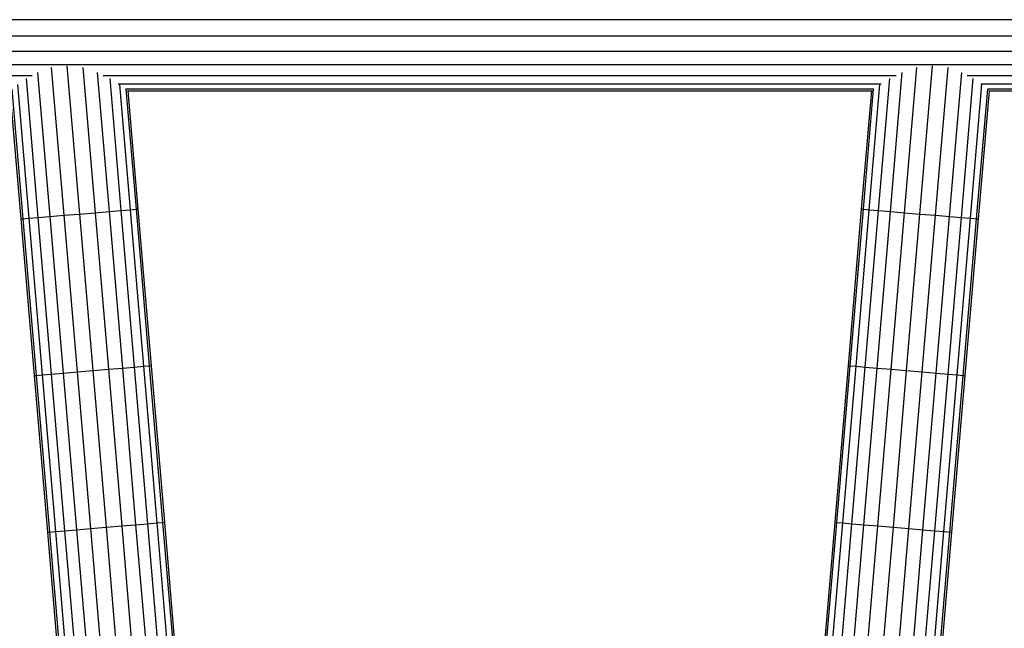
# Model space of a CAD drawing. Units: millimetres. Extents: x 419414 to 428114, y 68768 to 76478.
# Drawn here: x 424099 to 424368, y 74165 to 74332 of the extents above; entities that cross this region are included whole.
import ezdxf

# ---------------------------------------------------------------- set-up
doc = ezdxf.new("R2010")
doc.units = ezdxf.units.MM
doc.layers.add('МАФЫ НАШИ', color=7, linetype='Continuous', lineweight=25)

# ---------------------------------------------------------------- blocks, each defined once
blk = doc.blocks.new('пробк5343')
at = {"layer": 'МАФЫ НАШИ'}
for p, q in [((424906.09, 74331.84), (423011.71, 74331.84)), ((424906.68, 74327.3), (423011.12, 74327.3)), ((424907.24, 74323.12), (423010.57, 74323.12)), ((424907.72, 74319.46), (423010.08, 74319.46)), ((424103.41, 74317.43), (424106.77, 74277.96)), ((424107.16, 74318.77), (424110.6, 74278.29)), ((424111.42, 74319.24), (424114.87, 74278.65)), ((424115.76, 74318.77), (424119.14, 74279.01)), ((424119.73, 74317.43), (424122.97, 74279.34)), ((424336.95, 74279.34), (424340.19, 74317.43)), ((424340.79, 74279.01), (424344.17, 74318.77)), ((424345.06, 74278.65), (424348.51, 74319.24)), ((424349.32, 74278.29), (424352.76, 74318.77)), ((424353.16, 74277.96), (424356.51, 74317.43)), ((424101.94, 74316.45), (423834.08, 74316.45)), ((424097.89, 74314.09), (424101, 74277.47)), ((424100.28, 74315.74), (424103.51, 74277.69)), ((424338.55, 74316.45), (424121.37, 74316.45)), ((424123.15, 74315.74), (424126.22, 74279.62)), ((424334.43, 74314.21), (424125.5, 74314.22)), ((424125.82, 74314.09), (424128.74, 74279.83)), ((424331.19, 74279.83), (424334.1, 74314.09)), ((424333.7, 74279.62), (424336.77, 74315.74)), ((424356.41, 74277.69), (424359.65, 74315.74)), ((424625.84, 74316.45), (424357.99, 74316.45)), ((424358.92, 74277.47), (424362.04, 74314.09)), ((424622.1, 74314.21), (424361.73, 74314.21)), ((424095.82, 74312.37), (424098.81, 74277.29)), ((424096.33, 74312.84), (424099.38, 74277.34)), ((424127.6, 74312.84), (424127.56, 74312.92)), ((424332.33, 74312.84), (424127.6, 74312.84)), ((424127.6, 74312.84), (424130.36, 74279.97)), ((424128.18, 74312.37), (424128.18, 74312.44)), ((424128.18, 74312.37), (424331.74, 74312.37)), ((424130.93, 74280.02), (424128.18, 74312.37)), ((424331.74, 74312.37), (424328.99, 74280.02)), ((424329.57, 74279.97), (424332.33, 74312.84)), ((424331.75, 74312.44), (424331.74, 74312.37)), ((424332.33, 74312.84), (424332.37, 74312.92)), ((424360.54, 74277.33), (424363.6, 74312.84)), ((424361.12, 74277.29), (424364.1, 74312.37)), ((424363.6, 74312.84), (424363.57, 74312.92)), ((424620.23, 74312.84), (424363.6, 74312.84)), ((424364.1, 74312.37), (424364.11, 74312.44)), ((424364.1, 74312.37), (424619.73, 74312.37)), ((424114.87, 74278.65), (424119.14, 74279.01)), ((424119.14, 74279.01), (424122.97, 74279.34)), ((424119.14, 74279.01), (424122.78, 74236.14)), ((424122.97, 74279.34), (424126.22, 74279.62)), ((424122.97, 74279.34), (424126.62, 74236.47)), ((424126.22, 74279.62), (424128.74, 74279.83)), ((424126.22, 74279.62), (424129.87, 74236.74)), ((424128.74, 74279.83), (424130.36, 74279.97)), ((424128.74, 74279.83), (424132.38, 74236.96)), ((424130.36, 74279.97), (424130.93, 74280.02)), ((424130.36, 74279.97), (424134, 74237.09)), ((424134.58, 74237.14), (424130.93, 74280.02)), ((424328.99, 74280.02), (424325.35, 74237.14)), ((424325.92, 74237.09), (424329.57, 74279.97)), ((424327.54, 74236.96), (424331.19, 74279.83)), ((424328.99, 74280.02), (424329.57, 74279.97)), ((424329.57, 74279.97), (424331.19, 74279.83)), ((424330.06, 74236.74), (424333.7, 74279.62)), ((424331.19, 74279.83), (424333.7, 74279.62)), ((424333.31, 74236.47), (424336.95, 74279.34)), ((424333.7, 74279.62), (424336.95, 74279.34)), ((424336.95, 74279.34), (424340.79, 74279.01)), ((424337.14, 74236.14), (424340.79, 74279.01)), ((424340.79, 74279.01), (424345.06, 74278.65)), ((424098.81, 74277.29), (424099.38, 74277.34)), ((424098.81, 74277.29), (424102.45, 74234.41)), ((424099.38, 74277.34), (424101, 74277.47)), ((424099.38, 74277.34), (424103.03, 74234.46)), ((424101, 74277.47), (424103.51, 74277.69)), ((424101, 74277.47), (424104.65, 74234.6)), ((424103.51, 74277.69), (424106.77, 74277.96)), ((424103.51, 74277.69), (424107.16, 74234.81)), ((424106.77, 74277.96), (424110.6, 74278.29)), ((424106.77, 74277.96), (424110.41, 74235.09)), ((424110.6, 74278.29), (424114.87, 74278.65)), ((424110.6, 74278.29), (424114.25, 74235.41)), ((424114.87, 74278.65), (424118.51, 74235.78)), ((424341.41, 74235.78), (424345.06, 74278.65)), ((424345.06, 74278.65), (424349.32, 74278.29)), ((424345.68, 74235.41), (424349.32, 74278.29)), ((424349.32, 74278.29), (424353.16, 74277.96)), ((424349.52, 74235.09), (424353.16, 74277.96)), ((424352.77, 74234.81), (424356.41, 74277.69)), ((424353.16, 74277.96), (424356.41, 74277.69)), ((424355.28, 74234.6), (424358.92, 74277.47)), ((424356.41, 74277.69), (424358.92, 74277.47)), ((424356.9, 74234.46), (424360.54, 74277.33)), ((424357.47, 74234.41), (424361.12, 74277.29)), ((424358.92, 74277.47), (424360.54, 74277.33)), ((424360.54, 74277.33), (424361.12, 74277.29)), ((424118.51, 74235.78), (424122.78, 74236.14)), ((424122.78, 74236.14), (424126.62, 74236.47)), ((424122.78, 74236.14), (424126.43, 74193.26)), ((424126.62, 74236.47), (424129.87, 74236.74)), ((424126.62, 74236.47), (424130.26, 74193.59)), ((424129.87, 74236.74), (424132.38, 74236.96)), ((424129.87, 74236.74), (424133.51, 74193.87)), ((424132.38, 74236.96), (424134, 74237.09)), ((424132.38, 74236.96), (424136.03, 74194.08)), ((424134, 74237.09), (424134.58, 74237.14)), ((424134, 74237.09), (424137.65, 74194.22)), ((424138.22, 74194.27), (424134.58, 74237.14)), ((424325.35, 74237.14), (424321.7, 74194.27)), ((424322.28, 74194.22), (424325.92, 74237.09)), ((424323.9, 74194.08), (424327.54, 74236.96)), ((424325.35, 74237.14), (424325.92, 74237.09)), ((424325.92, 74237.09), (424327.54, 74236.96)), ((424326.41, 74193.87), (424330.06, 74236.74)), ((424327.54, 74236.96), (424330.06, 74236.74)), ((424329.66, 74193.59), (424333.31, 74236.47)), ((424330.06, 74236.74), (424333.31, 74236.47)), ((424333.31, 74236.47), (424337.14, 74236.14)), ((424333.5, 74193.26), (424337.14, 74236.14)), ((424337.14, 74236.14), (424341.41, 74235.78)), ((424102.45, 74234.41), (424103.03, 74234.46)), ((424102.45, 74234.41), (424106.1, 74191.54)), ((424103.03, 74234.46), (424104.65, 74234.6)), ((424103.03, 74234.46), (424106.67, 74191.58)), ((424104.65, 74234.6), (424107.16, 74234.81)), ((424104.65, 74234.6), (424108.29, 74191.72)), ((424107.16, 74234.81), (424110.41, 74235.09)), ((424107.16, 74234.81), (424110.8, 74191.94)), ((424110.41, 74235.09), (424114.25, 74235.41)), ((424110.41, 74235.09), (424114.06, 74192.21)), ((424114.25, 74235.41), (424118.51, 74235.78)), ((424114.25, 74235.41), (424117.89, 74192.54)), ((424118.51, 74235.78), (424122.16, 74192.9)), ((424337.77, 74192.9), (424341.41, 74235.78)), ((424341.41, 74235.78), (424345.68, 74235.41)), ((424342.03, 74192.54), (424345.68, 74235.41)), ((424345.68, 74235.41), (424349.52, 74235.09)), ((424345.87, 74192.21), (424349.52, 74235.09)), ((424349.12, 74191.94), (424352.77, 74234.81)), ((424349.52, 74235.09), (424352.77, 74234.81)), ((424351.63, 74191.72), (424355.28, 74234.6)), ((424352.77, 74234.81), (424355.28, 74234.6)), ((424353.25, 74191.58), (424356.9, 74234.46)), ((424353.83, 74191.54), (424357.47, 74234.41)), ((424355.28, 74234.6), (424356.9, 74234.46)), ((424356.9, 74234.46), (424357.47, 74234.41)), ((424117.89, 74192.54), (424122.16, 74192.9)), ((424122.16, 74192.9), (424126.43, 74193.26)), ((424122.16, 74192.9), (424125.8, 74150.03)), ((424126.43, 74193.26), (424130.26, 74193.59)), ((424126.43, 74193.26), (424130.07, 74150.39)), ((424130.26, 74193.59), (424133.51, 74193.87)), ((424130.26, 74193.59), (424133.91, 74150.72)), ((424133.51, 74193.87), (424136.03, 74194.08)), ((424133.51, 74193.87), (424137.16, 74150.99)), ((424136.03, 74194.08), (424137.65, 74194.22)), ((424136.03, 74194.08), (424139.67, 74151.21)), ((424137.65, 74194.22), (424138.22, 74194.27)), ((424137.65, 74194.22), (424141.29, 74151.34)), ((424141.87, 74151.39), (424138.22, 74194.27)), ((424321.7, 74194.27), (424318.06, 74151.39)), ((424318.63, 74151.34), (424322.28, 74194.22)), ((424320.25, 74151.2), (424323.9, 74194.08)), ((424321.7, 74194.27), (424322.28, 74194.22)), ((424322.28, 74194.22), (424323.9, 74194.08)), ((424322.77, 74150.99), (424326.41, 74193.87)), ((424323.9, 74194.08), (424326.41, 74193.87)), ((424326.02, 74150.71), (424329.66, 74193.59)), ((424326.41, 74193.87), (424329.66, 74193.59)), ((424329.66, 74193.59), (424333.5, 74193.26)), ((424329.86, 74150.39), (424333.5, 74193.26)), ((424333.5, 74193.26), (424337.77, 74192.9)), ((424334.12, 74150.03), (424337.77, 74192.9)), ((424337.77, 74192.9), (424342.03, 74192.54)), ((424106.1, 74191.54), (424106.67, 74191.58)), ((424106.1, 74191.54), (424109.74, 74148.66)), ((424106.67, 74191.58), (424108.29, 74191.72)), ((424106.67, 74191.58), (424110.32, 74148.71)), ((424108.29, 74191.72), (424110.8, 74191.94)), ((424108.29, 74191.72), (424111.94, 74148.85)), ((424110.8, 74191.94), (424114.06, 74192.21)), ((424110.8, 74191.94), (424114.45, 74149.06)), ((424114.06, 74192.21), (424117.89, 74192.54)), ((424114.06, 74192.21), (424117.7, 74149.34)), ((424117.89, 74192.54), (424121.54, 74149.66)), ((424338.39, 74149.66), (424342.03, 74192.54)), ((424342.03, 74192.54), (424345.87, 74192.21)), ((424342.23, 74149.34), (424345.87, 74192.21)), ((424345.48, 74149.06), (424349.12, 74191.94)), ((424345.87, 74192.21), (424349.12, 74191.94)), ((424347.99, 74148.85), (424351.63, 74191.72)), ((424349.12, 74191.94), (424351.63, 74191.72)), ((424349.61, 74148.71), (424353.25, 74191.58)), ((424350.18, 74148.66), (424353.83, 74191.54)), ((424351.63, 74191.72), (424353.25, 74191.58)), ((424353.25, 74191.58), (424353.83, 74191.54))]:
    blk.add_line(p, q, dxfattribs=at)

msp = doc.modelspace()

# ---------------------------------------------------------------- block references
at = {"layer": 'МАФЫ НАШИ'}
msp.add_blockref('пробк5343', (0, 0), dxfattribs=at)

doc.saveas('drawing.dxf')
